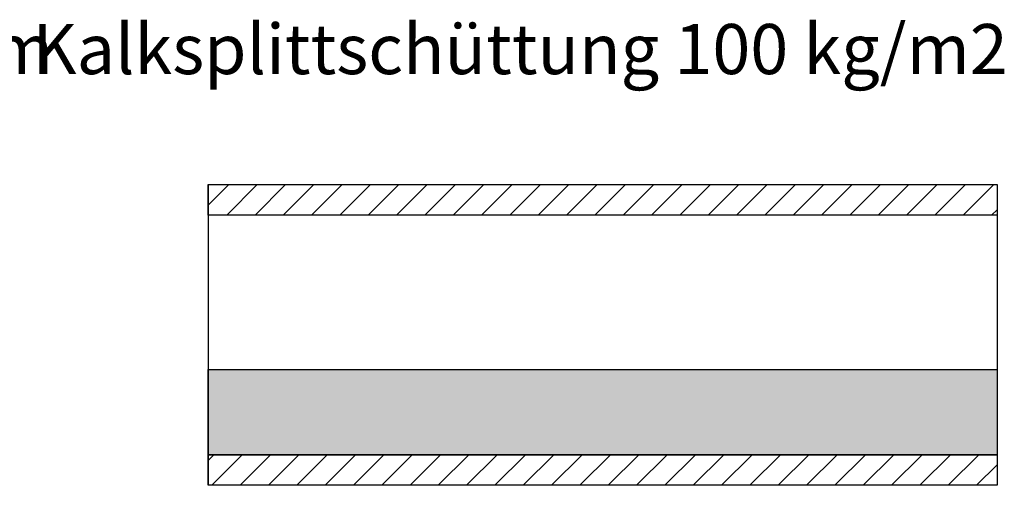
# Model space of a CAD drawing. Extents: x -69 to 1901, y -26043 to 706.
# Drawn here: x 912 to 1895, y -21156 to -20692 of the extents above; entities that cross this region are included whole.
import ezdxf

# ---------------------------------------------------------------- set-up
doc = ezdxf.new("R2010")
doc.units = 0
doc.header["$LTSCALE"] = 10
doc.layers.add('DETAIL_1', color=7, linetype='CONTINUOUS')
doc.styles.add('WHITNEY_BOOK', font='txt')
pattern_1 = [(45, (0, 0), (14.142136, -14.142136), [])]

msp = doc.modelspace()

# ---------------------------------------------------------------- hatches: boundary and pattern name
at = {"layer": 'DETAIL_1', "linetype": 'CONTINUOUS'}
h = msp.add_hatch(dxfattribs=at)
h.set_pattern_fill('ANSI31', color=9, scale=6.299252, style=0, pattern_type=2)
h.set_pattern_definition(pattern_1)
h.paths.add_polyline_path([(1100, -20886.84), (1100, -20856.34), (1887.5, -20856.34), (1887.5, -20886.84)])
h = msp.add_hatch(dxfattribs=at)
h.set_pattern_fill('AR-CONC', color=9, scale=0.157481, style=0, pattern_type=2)
h.set_pattern_definition([(50, (0, 0), (-25.123782, 2.198046), [2.627057, -28.89763]), (355, (0, 0), (-4.860103, 26.347358), [2.101645, -23.118105]), (100.4514, (2.094, -0.183), (-20.263696, -24.149297), [2.232655, -24.559207]), (46.1842, (0, 7.005), (-37.38271, 5.797705), [3.940585, -43.34644]), (96.6356, (3.115, 6.522), (-32.738835, -34.120845), [3.34898, -36.838806]), (351.1842, (0, 7.005), (32.738804, 34.120876), [3.15247, -34.67716]), (21, (3.503, 5.254), (-20.90812, 14.102705), [2.627057, -28.89763]), (326, (3.503, 5.254), (8.52271, 25.400143), [2.101645, -23.118105]), (71.4514, (5.245, 4.08), (-29.43084, -11.297416), [2.232655, -24.559207]), (37.5, (0, 0), (0.425927, 11.6604166), [0.025, -22.837884, 0.025, -23.46838, 0.025, -23.205671]), (7.5, (0, 0), (9.214651, 13.8152296), [0.025, -13.380477, 0.025, -22.312472, 0.025, -8.8444275]), (-32.5, (-7.811, 0), (18.6984275, -0.79004), [0.025, -8.756858, 0.025, -27.321398, 0.025, -36.253393]), (-42.5, (-11.314, 0), (20.427514, 3.50642), [0.025, -11.383915, 0.025, -18.14421, 0.025, -25.745163])])
h.paths.add_polyline_path([(1100, -21040.84), (1887.5, -21040.84), (1887.5, -21125.84), (1100, -21125.84)])
h = msp.add_hatch(dxfattribs=at)
h.set_pattern_fill('ANSI31', color=9, scale=6.299252, style=0, pattern_type=2)
h.set_pattern_definition(pattern_1)
h.paths.add_polyline_path([(1100, -21156.34), (1100, -21125.84), (1887.5, -21125.84), (1887.5, -21156.34)])

# ---------------------------------------------------------------- linework, layer by layer
at = {"layer": 'DETAIL_1', "color": 36, "linetype": 'CONTINUOUS'}
for p, q in [((1100, -20856.34), (1100, -21156.34)), ((1887.5, -20856.34), (1887.5, -21156.34))]:
    msp.add_line(p, q, dxfattribs=at)
for points in [[(1100, -20886.84), (1100, -20856.34), (1887.5, -20856.34), (1887.5, -20886.84)], [(1100, -21156.34), (1100, -21125.84), (1887.5, -21125.84), (1887.5, -21156.34)]]:
    msp.add_lwpolyline(points, close=True, dxfattribs=at)
at = {"layer": 'DETAIL_1', "color": 9, "linetype": 'CONTINUOUS'}
msp.add_lwpolyline([(1100, -21040.84), (1887.5, -21040.84), (1887.5, -21125.84), (1100, -21125.84)], close=True, dxfattribs=at)

# ---------------------------------------------------------------- texts
at = {"layer": 'DETAIL_1', "color": 5, "style": 'WHITNEY_BOOK'}
msp.add_text('Bodenelement EB 300/514mm', height=50, dxfattribs=at).set_placement((-21.77, -20746.04))
at = {"layer": 'DETAIL_1', "color": 1, "style": 'WHITNEY_BOOK'}
msp.add_text('Kalksplittschüttung 100 kg/m2', height=50, dxfattribs=at).set_placement((924.46, -20746.04))

doc.saveas('drawing.dxf')
